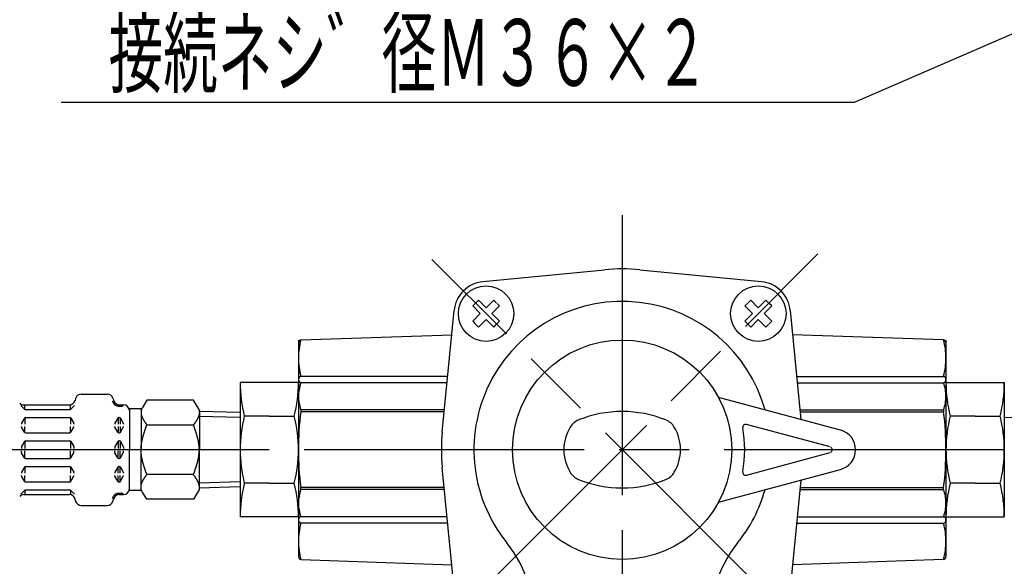
# Model space of a CAD drawing. Extents: x 0 to 1878, y 0 to 1208.
# Drawn here: x 605 to 774, y 521 to 615 of the extents above; entities that cross this region are included whole.
import ezdxf

# ---------------------------------------------------------------- set-up
doc = ezdxf.new("R2010")
doc.units = 0
doc.header["$LTSCALE"] = 4
doc.linetypes.add('AM_ISO08W050', pattern=[18, 12, -1.5, 3, -1.5])
doc.layers.get('0').update_dxf_attribs({"linetype": 'CONTINUOUS'})
doc.layers.get('DEFPOINTS').update_dxf_attribs({"linetype": 'CONTINUOUS'})
for name, color, linetype in [('AM_0', 7, 'CONTINUOUS'), ('AM_5', 3, 'CONTINUOUS'), ('PV0001_3D57143', 7, 'CONTINUOUS')]:
    doc.layers.add(name, color=color, linetype=linetype)
doc.styles.get("Standard").update_dxf_attribs({"font": 'isocp.shx', "bigfont": 'EXTFONT.SHX'})
doc.dimstyles.get("Standard").update_dxf_attribs({"dimtxt": 0.18, "dimasz": 0.18, "dimexe": 0.18, "dimexo": 0.0625, "dimgap": 0.09, "dimtad": 0, "dimtih": 1, "dimtoh": 1, "dimzin": 0, "dimcen": 0.09, "dimazin": 3, "dimtfac": 1, "dimtofl": 0, "dimtmove": 0, "dimatfit": 3})

# ---------------------------------------------------------------- blocks, each defined once
blk = doc.blocks.new('_OPEN')
at = {"color": 0, "linetype": 'BYBLOCK'}
for p, q in [((-1, 0.167), (0, 0)), ((-1, -0.167), (0, 0)), ((0, 0), (-1, 0))]:
    blk.add_line(p, q, dxfattribs=at)
blk = doc.blocks.new('*D79')
at = {"layer": 'AM_5'}
for p, q in [((812.16, 703.68), (590.09, 703.68)), ((598.26, 197.17), (598.26, 694.75)), ((704.66, 188.24), (590.09, 188.24))]:
    blk.add_line(p, q, dxfattribs=at)
at = {"layer": 'DEFPOINTS', "color": 0}
for p in [(598.26, 703.68), (815.73, 703.68), (708.23, 188.24)]:
    blk.add_point(p, dxfattribs=at)
at = {"layer": 'AM_5', "xscale": 8.928571390558261, "yscale": 8.928571390558261, "zscale": 8.928571390558261}
for p, rotation in [((598.26, 703.68), 90), ((598.26, 188.24), 270)]:
    blk.add_blockref('_OPEN', p, dxfattribs=dict(at, rotation=rotation))
at = {"layer": 'AM_5'}
blk.add_text('527', height=11.429, dxfattribs=at).set_placement((587.19, 467.61))
blk = doc.blocks.new('*U174')
at = {"color": 3, "linetype": 'CONTINUOUS'}
blk.add_lwpolyline([(-94.83, -70.71), (-136.22, -88.69), (-272.18, -88.69)], dxfattribs=at)
blk = doc.blocks.new('*U176')
at = {"color": 2, "width": 0.6}
blk.add_text('接続ネシ゛径Ｍ３６×２', height=11.4286, dxfattribs=at).set_placement((-264.03, -85.84))
blk = doc.blocks.new('*U58', base_point=(-86.64, -67.15))
at = {"layer": 'AM_0'}
for name in ['*U174', '*U176']:
    blk.add_blockref(name, (0, 0), dxfattribs=at)

msp = doc.modelspace()

# ---------------------------------------------------------------- linework, layer by layer
at = {"layer": 'PV0001_3D57143', "color": 4, "linetype": 'AM_ISO08W050'}
for p, q in [((708.23, 581.65), (708.23, 175.38)), ((739.29, 510.4), (675.6, 574.08)), ((678.43, 511.66), (741.78, 575.01)), ((642.73, 541.46), (451.38, 541.46)), ((773.73, 541.46), (642.73, 541.46))]:
    msp.add_line(p, q, dxfattribs=at)
at = {"layer": 'PV0001_3D57143', "color": 7, "linetype": 'CONTINUOUS'}
for p, q in [((684.36, 570.27), (705.2, 572.31)), ((711.25, 572.31), (732.1, 570.27)), ((682.6, 566.1), (683.09, 566.6)), ((682.6, 566.1), (683.9, 564.79)), ((683.59, 567.09), (683.16, 566.66)), ((683.59, 567.09), (684.89, 565.78)), ((686.2, 567.09), (684.89, 565.78)), ((687.19, 566.1), (685.88, 564.79)), ((686.2, 567.09), (686.7, 566.6)), ((687.19, 566.1), (686.77, 566.53)), ((729.26, 566.1), (729.76, 566.6)), ((729.26, 566.1), (730.57, 564.79)), ((730.25, 567.09), (729.83, 566.66)), ((730.25, 567.09), (731.56, 565.78)), ((732.87, 567.09), (731.56, 565.78)), ((733.86, 566.1), (732.55, 564.79)), ((732.87, 567.09), (733.37, 566.6)), ((733.86, 566.1), (733.44, 566.53)), ((677.38, 544.48), (679.42, 565.33)), ((682.6, 563.48), (683.9, 564.79)), ((683.59, 562.49), (684.89, 563.8)), ((686.2, 562.49), (684.89, 563.8)), ((687.19, 563.48), (685.88, 564.79)), ((729.26, 563.48), (730.57, 564.79)), ((730.25, 562.49), (731.56, 563.8)), ((732.87, 562.49), (731.56, 563.8)), ((733.86, 563.48), (732.55, 564.79)), ((737.04, 565.33), (738.87, 546.65)), ((682.6, 563.48), (683.02, 563.06)), ((683.59, 562.49), (683.09, 562.99)), ((686.2, 562.49), (686.63, 562.92)), ((687.19, 563.48), (686.7, 562.99)), ((729.26, 563.48), (729.69, 563.06)), ((730.25, 562.49), (729.76, 562.99)), ((732.87, 562.49), (733.3, 562.92)), ((733.86, 563.48), (733.37, 562.99)), ((653.21, 560.27), (679.01, 561.18)), ((763.25, 560.27), (737.44, 561.18)), ((652.73, 560.26), (652.73, 523.14)), ((763.73, 560.26), (763.73, 523.14)), ((678.31, 554.04), (653.13, 554.04)), ((738.14, 554.04), (763.33, 554.04)), ((642.73, 552.96), (642.73, 529.96)), ((652.73, 552.96), (642.73, 552.96)), ((652.73, 552.96), (652.73, 529.96)), ((678.21, 552.94), (653.13, 552.94)), ((738.25, 552.94), (763.33, 552.94)), ((763.73, 552.96), (773.73, 552.96)), ((763.73, 552.96), (763.73, 529.96)), ((773.73, 552.96), (773.73, 529.96)), ((614.53, 550.27), (614.44, 549.9)), ((615.5, 551.01), (619.97, 551.01)), ((620.94, 550.27), (621.04, 549.9)), ((745.63, 544.84), (724.75, 550.44)), ((605.13, 549.05), (605.76, 548.42)), ((605.65, 549.16), (613.47, 549.16)), ((605.82, 548.36), (605.82, 549.16)), ((613.66, 548.39), (613.66, 549.18)), ((613.72, 548.42), (614.36, 549.06)), ((621.82, 549.18), (621.82, 548.92)), ((621.82, 548.92), (622.46, 548.92)), ((621.93, 548.92), (622.04, 548.92)), ((622.01, 549.16), (622.74, 549.16)), ((622.16, 549.16), (622.16, 548.92)), ((626.74, 549.96), (626.02, 548.71)), ((634.74, 549.96), (626.74, 549.96)), ((635.74, 548.23), (634.74, 549.96)), ((605.76, 546.86), (605.26, 546)), ((605.82, 546.92), (605.82, 545.86)), ((605.9, 548.36), (613.58, 548.36)), ((605.93, 546.96), (613.54, 546.96)), ((613.66, 546.92), (613.66, 545.86)), ((613.72, 546.86), (614.21, 546)), ((621.76, 546.86), (621.26, 546)), ((621.82, 546.96), (621.82, 545.86)), ((621.93, 546.96), (622.04, 546.96)), ((622.16, 546.96), (622.16, 545.86)), ((622.22, 546.86), (622.71, 546)), ((625.74, 548.46), (623.69, 548.46)), ((623.74, 548.46), (623.74, 541.46)), ((623.74, 548.16), (623.74, 541.46)), ((625.74, 548.48), (625.74, 541.46)), ((642.73, 547.82), (635.72, 548.04)), ((635.74, 548.23), (635.74, 541.46)), ((647.73, 547.21), (643.45, 547.21)), ((647.73, 547.21), (652.01, 547.21)), ((677.75, 548.28), (653.13, 548.28)), ((653.13, 548.28), (653.13, 547.96)), ((677.72, 547.96), (653.13, 547.96)), ((738.71, 548.28), (763.33, 548.28)), ((738.74, 547.96), (763.33, 547.96)), ((763.33, 548.28), (763.33, 547.96)), ((768.73, 547.21), (764.45, 547.21)), ((768.73, 547.21), (773.01, 547.21)), ((605.24, 545.9), (605.24, 545.86)), ((605.24, 545.41), (605.24, 545.46)), ((605.76, 544.46), (605.26, 545.31)), ((605.82, 544.39), (605.82, 545.46)), ((613.66, 544.39), (613.66, 545.46)), ((613.72, 544.46), (614.21, 545.31)), ((614.24, 545.9), (614.24, 545.86)), ((614.24, 545.41), (614.24, 545.46)), ((621.24, 545.9), (621.24, 545.86)), ((621.24, 545.41), (621.24, 545.46)), ((621.76, 544.46), (621.26, 545.31)), ((621.82, 545.46), (621.82, 544.39)), ((622.16, 545.46), (622.16, 544.36)), ((622.22, 544.46), (622.71, 545.31)), ((622.74, 545.9), (622.74, 545.86)), ((622.74, 545.41), (622.74, 545.46)), ((626.74, 545.71), (634.74, 545.71)), ((743.86, 541.94), (729.51, 545.78)), ((605.93, 544.36), (613.54, 544.36)), ((621.93, 544.36), (622.04, 544.36)), ((605.24, 541.9), (605.24, 541.66)), ((605.76, 542.86), (605.26, 542)), ((605.82, 542.96), (605.82, 541.66)), ((605.93, 542.96), (613.54, 542.96)), ((613.66, 542.96), (613.66, 541.66)), ((613.72, 542.86), (614.21, 542)), ((614.24, 541.9), (614.24, 541.66)), ((621.24, 541.9), (621.24, 541.66)), ((621.76, 542.86), (621.26, 542)), ((621.82, 542.96), (621.82, 541.66)), ((621.93, 542.96), (622.04, 542.96)), ((622.16, 542.96), (622.16, 541.66)), ((622.22, 542.86), (622.71, 542)), ((622.74, 541.9), (622.74, 541.66)), ((605.24, 541.01), (605.24, 541.26)), ((605.76, 540.06), (605.26, 540.91)), ((605.82, 539.96), (605.82, 541.26)), ((613.66, 539.96), (613.66, 541.26)), ((613.72, 540.06), (614.21, 540.91)), ((614.24, 541.01), (614.24, 541.26)), ((621.24, 541.01), (621.24, 541.26)), ((621.76, 540.06), (621.26, 540.91)), ((621.82, 539.96), (621.82, 541.26)), ((622.16, 539.96), (622.16, 541.26)), ((622.22, 540.06), (622.71, 540.91)), ((622.74, 541.01), (622.74, 541.26)), ((623.74, 534.76), (623.74, 541.46)), ((623.74, 534.46), (623.74, 541.46)), ((625.74, 534.43), (625.74, 541.46)), ((635.74, 534.69), (635.74, 541.46)), ((729.51, 537.13), (743.86, 540.97)), ((605.76, 538.46), (605.26, 537.6)), ((605.82, 538.52), (605.82, 537.46)), ((605.93, 539.96), (613.54, 539.96)), ((605.93, 538.56), (613.54, 538.56)), ((613.66, 538.52), (613.66, 537.46)), ((613.72, 538.46), (614.21, 537.6)), ((621.76, 538.46), (621.26, 537.6)), ((621.82, 537.46), (621.82, 538.52)), ((621.93, 539.96), (622.04, 539.96)), ((621.93, 538.56), (622.04, 538.56)), ((622.16, 537.46), (622.16, 538.56)), ((622.22, 538.46), (622.71, 537.6)), ((680.02, 511.49), (677.38, 538.43)), ((605.24, 537.5), (605.24, 537.46)), ((605.24, 537.01), (605.24, 537.06)), ((605.76, 536.06), (605.26, 536.91)), ((605.82, 535.99), (605.82, 537.06)), ((613.66, 535.99), (613.66, 537.06)), ((613.72, 536.06), (614.21, 536.91)), ((614.24, 537.5), (614.24, 537.46)), ((614.24, 537.01), (614.24, 537.06)), ((621.24, 537.5), (621.24, 537.46)), ((621.24, 537.01), (621.24, 537.06)), ((621.76, 536.06), (621.26, 536.91)), ((621.82, 535.96), (621.82, 537.06)), ((622.16, 535.96), (622.16, 537.06)), ((622.22, 536.06), (622.71, 536.91)), ((622.74, 537.5), (622.74, 537.46)), ((622.74, 537.01), (622.74, 537.06)), ((634.74, 537.21), (626.74, 537.21)), ((724.75, 532.48), (745.63, 538.08)), ((605.93, 535.96), (613.54, 535.96)), ((621.93, 535.96), (622.04, 535.96)), ((642.73, 535.1), (635.72, 534.88)), ((647.73, 535.71), (643.45, 535.71)), ((647.73, 535.71), (652.01, 535.71)), ((738.87, 536.26), (736.44, 511.49)), ((768.73, 535.71), (764.45, 535.71)), ((768.73, 535.71), (773.01, 535.71)), ((605.13, 533.87), (605.76, 534.5)), ((605.65, 533.76), (613.47, 533.76)), ((605.82, 534.56), (605.82, 533.76)), ((605.9, 534.56), (613.58, 534.56)), ((613.66, 534.52), (613.66, 533.74)), ((613.72, 534.5), (614.36, 533.85)), ((621.82, 534), (622.46, 534)), ((621.82, 533.74), (621.82, 534)), ((621.93, 534), (622.04, 534)), ((622.01, 533.76), (622.74, 533.76)), ((622.16, 533.76), (622.16, 534)), ((625.74, 534.46), (623.69, 534.46)), ((626.74, 532.96), (626.02, 534.21)), ((635.74, 534.69), (634.74, 532.96)), ((677.72, 534.96), (653.13, 534.96)), ((653.13, 534.63), (653.13, 534.96)), ((677.75, 534.63), (653.13, 534.63)), ((738.71, 534.63), (763.33, 534.63)), ((738.74, 534.96), (763.33, 534.96)), ((763.33, 534.63), (763.33, 534.96)), ((614.53, 532.65), (614.44, 533.02)), ((615.5, 531.91), (619.97, 531.91)), ((620.94, 532.65), (621.04, 533.02)), ((634.74, 532.96), (626.74, 532.96)), ((652.73, 529.96), (642.73, 529.96)), ((678.21, 529.97), (653.13, 529.97)), ((678.31, 528.87), (653.13, 528.87)), ((738.14, 528.87), (763.33, 528.87)), ((738.25, 529.97), (763.33, 529.97)), ((763.73, 529.96), (773.73, 529.96)), ((653.21, 522.64), (679.01, 521.74)), ((763.25, 522.64), (737.44, 521.74))]:
    msp.add_line(p, q, dxfattribs=at)
at = {"layer": 'PV0001_3D57143', "color": 3, "linetype": 'CONTINUOUS'}
for p, q in [((642.73, 546.96), (635.7, 547.18)), ((773.73, 546.96), (780.76, 547.18)), ((642.73, 535.95), (635.7, 535.73))]:
    msp.add_line(p, q, dxfattribs=at)
at = {"layer": 'PV0001_3D57143', "color": 7}
for points in [[(625.89, 548.54, 0), (625.88, 548.52, 0), (625.87, 548.51, 0), (625.87, 548.49, 0), (625.86, 548.47, 0), (625.85, 548.45, 0), (625.85, 548.43, 0), (625.84, 548.42, 0), (625.84, 548.4, 0), (625.83, 548.38, 0), (625.82, 548.36, 0), (625.82, 548.35, 0), (625.81, 548.33, 0), (625.81, 548.31, 0), (625.8, 548.29, 0), (625.8, 548.27, 0), (625.79, 548.26, 0), (625.79, 548.24, 0), (625.78, 548.22, 0), (625.78, 548.2, 0), (625.78, 548.18, 0), (625.77, 548.17, 0), (625.77, 548.15, 0), (625.77, 548.13, 0), (625.76, 548.11, 0), (625.76, 548.1, 0), (625.76, 548.08, 0), (625.75, 548.06, 0), (625.75, 548.04, 0), (625.75, 548.02, 0), (625.75, 548.01, 0), (625.75, 547.99, 0), (625.74, 547.97, 0), (625.74, 547.95, 0), (625.74, 547.94, 0), (625.74, 547.92, 0), (625.74, 547.9, 0), (625.74, 547.88, 0), (625.74, 547.86, 0), (625.74, 547.85, 0), (625.74, 547.83, 0), (625.74, 547.81, 0), (625.74, 547.79, 0), (625.74, 547.77, 0), (625.74, 547.76, 0), (625.74, 547.74, 0), (625.74, 547.72, 0), (625.74, 547.7, 0), (625.75, 547.69, 0), (625.75, 547.67, 0), (625.75, 547.65, 0), (625.75, 547.63, 0), (625.75, 547.62, 0), (625.76, 547.6, 0), (625.76, 547.58, 0), (625.76, 547.56, 0), (625.76, 547.54, 0), (625.77, 547.53, 0), (625.77, 547.51, 0), (625.77, 547.49, 0), (625.78, 547.47, 0), (625.78, 547.45, 0), (625.79, 547.44, 0), (625.79, 547.42, 0), (625.79, 547.4, 0), (625.8, 547.38, 0), (625.8, 547.37, 0), (625.81, 547.35, 0), (625.82, 547.33, 0), (625.82, 547.31, 0), (625.83, 547.29, 0), (625.83, 547.28, 0), (625.84, 547.26, 0), (625.84, 547.24, 0), (625.85, 547.22, 0), (625.86, 547.21, 0), (625.86, 547.19, 0), (625.87, 547.17, 0), (625.88, 547.15, 0), (625.88, 547.13, 0), (625.89, 547.12, 0), (625.9, 547.1, 0), (625.9, 547.08, 0), (625.91, 547.06, 0), (625.92, 547.04, 0), (625.93, 547.03, 0), (625.93, 547.01, 0), (625.94, 546.99, 0), (625.95, 546.97, 0), (625.96, 546.96, 0), (625.97, 546.94, 0), (625.98, 546.92, 0), (625.98, 546.9, 0), (625.99, 546.88, 0), (626, 546.87, 0), (626.01, 546.85, 0), (626.02, 546.83, 0), (626.03, 546.81, 0), (626.04, 546.79, 0), (626.05, 546.78, 0), (626.06, 546.76, 0), (626.07, 546.74, 0), (626.08, 546.72, 0), (626.09, 546.71, 0), (626.1, 546.69, 0), (626.11, 546.67, 0), (626.12, 546.65, 0), (626.12, 546.63, 0), (626.13, 546.62, 0), (626.15, 546.6, 0), (626.16, 546.58, 0), (626.17, 546.56, 0), (626.18, 546.54, 0), (626.19, 546.53, 0), (626.2, 546.51, 0), (626.21, 546.49, 0), (626.22, 546.47, 0), (626.23, 546.46, 0), (626.24, 546.44, 0), (626.25, 546.42, 0), (626.26, 546.4, 0), (626.28, 546.38, 0), (626.29, 546.37, 0), (626.3, 546.35, 0), (626.31, 546.33, 0), (626.32, 546.31, 0), (626.33, 546.3, 0), (626.35, 546.28, 0), (626.36, 546.26, 0), (626.37, 546.24, 0), (626.38, 546.22, 0), (626.39, 546.21, 0), (626.4, 546.19, 0), (626.42, 546.17, 0), (626.43, 546.15, 0), (626.44, 546.13, 0), (626.45, 546.12, 0), (626.46, 546.1, 0), (626.48, 546.08, 0), (626.49, 546.06, 0), (626.5, 546.05, 0), (626.51, 546.03, 0), (626.52, 546.01, 0), (626.54, 545.99, 0), (626.55, 545.98, 0), (626.56, 545.96, 0), (626.58, 545.94, 0), (626.59, 545.92, 0), (626.6, 545.9, 0), (626.61, 545.89, 0), (626.62, 545.87, 0), (626.64, 545.85, 0), (626.65, 545.83, 0), (626.66, 545.81, 0), (626.67, 545.8, 0), (626.69, 545.78, 0), (626.7, 545.76, 0), (626.71, 545.74, 0), (626.73, 545.73, 0), (626.74, 545.71, 0)], [(635.66, 548.33, 0), (635.67, 548.32, 0), (635.67, 548.3, 0), (635.67, 548.28, 0), (635.68, 548.27, 0), (635.68, 548.25, 0), (635.69, 548.24, 0), (635.69, 548.22, 0), (635.7, 548.2, 0), (635.7, 548.18, 0), (635.7, 548.17, 0), (635.71, 548.15, 0), (635.71, 548.14, 0), (635.71, 548.12, 0), (635.72, 548.1, 0), (635.72, 548.09, 0), (635.72, 548.07, 0), (635.72, 548.05, 0), (635.72, 548.04, 0), (635.73, 548.02, 0), (635.73, 548, 0), (635.73, 547.99, 0), (635.73, 547.97, 0), (635.73, 547.95, 0), (635.73, 547.94, 0), (635.74, 547.92, 0), (635.74, 547.9, 0), (635.74, 547.89, 0), (635.74, 547.87, 0), (635.74, 547.86, 0), (635.74, 547.84, 0), (635.74, 547.82, 0), (635.74, 547.8, 0), (635.74, 547.79, 0), (635.74, 547.77, 0), (635.74, 547.76, 0), (635.74, 547.74, 0), (635.73, 547.72, 0), (635.73, 547.71, 0), (635.73, 547.69, 0), (635.73, 547.67, 0), (635.73, 547.66, 0), (635.73, 547.64, 0), (635.72, 547.62, 0), (635.72, 547.61, 0), (635.72, 547.59, 0), (635.72, 547.57, 0), (635.71, 547.56, 0), (635.71, 547.54, 0), (635.71, 547.52, 0), (635.71, 547.51, 0), (635.7, 547.49, 0), (635.7, 547.48, 0), (635.69, 547.46, 0), (635.69, 547.44, 0), (635.69, 547.42, 0), (635.68, 547.41, 0), (635.68, 547.39, 0), (635.67, 547.38, 0), (635.67, 547.36, 0), (635.66, 547.34, 0), (635.66, 547.33, 0), (635.65, 547.31, 0), (635.65, 547.29, 0), (635.64, 547.28, 0), (635.64, 547.26, 0), (635.63, 547.24, 0), (635.63, 547.23, 0), (635.62, 547.21, 0), (635.62, 547.19, 0), (635.61, 547.18, 0), (635.6, 547.16, 0), (635.6, 547.14, 0), (635.59, 547.13, 0), (635.59, 547.11, 0), (635.58, 547.1, 0), (635.57, 547.08, 0), (635.56, 547.06, 0), (635.56, 547.04, 0), (635.55, 547.03, 0), (635.54, 547.01, 0), (635.54, 547, 0), (635.53, 546.98, 0), (635.52, 546.96, 0), (635.51, 546.95, 0), (635.5, 546.93, 0), (635.5, 546.91, 0), (635.49, 546.9, 0), (635.48, 546.88, 0), (635.47, 546.86, 0), (635.47, 546.85, 0), (635.46, 546.83, 0), (635.45, 546.81, 0), (635.44, 546.8, 0), (635.43, 546.78, 0), (635.42, 546.76, 0), (635.41, 546.75, 0), (635.4, 546.73, 0), (635.4, 546.72, 0), (635.39, 546.7, 0), (635.38, 546.68, 0), (635.37, 546.67, 0), (635.36, 546.65, 0), (635.35, 546.63, 0), (635.34, 546.62, 0), (635.33, 546.6, 0), (635.32, 546.58, 0), (635.31, 546.57, 0), (635.3, 546.55, 0), (635.29, 546.53, 0), (635.28, 546.52, 0), (635.27, 546.5, 0), (635.26, 546.48, 0), (635.25, 546.47, 0), (635.24, 546.45, 0), (635.23, 546.43, 0), (635.22, 546.42, 0), (635.21, 546.4, 0), (635.2, 546.38, 0), (635.19, 546.37, 0), (635.18, 546.35, 0), (635.17, 546.34, 0), (635.16, 546.32, 0), (635.15, 546.3, 0), (635.14, 546.29, 0), (635.12, 546.27, 0), (635.11, 546.25, 0), (635.1, 546.24, 0), (635.09, 546.22, 0), (635.08, 546.2, 0), (635.07, 546.19, 0), (635.06, 546.17, 0), (635.05, 546.15, 0), (635.04, 546.14, 0), (635.03, 546.12, 0), (635.01, 546.1, 0), (635, 546.09, 0), (634.99, 546.07, 0), (634.98, 546.05, 0), (634.97, 546.04, 0), (634.96, 546.02, 0), (634.95, 546, 0), (634.93, 545.99, 0), (634.92, 545.97, 0), (634.91, 545.96, 0), (634.9, 545.94, 0), (634.89, 545.92, 0), (634.88, 545.91, 0), (634.87, 545.89, 0), (634.85, 545.87, 0), (634.84, 545.86, 0), (634.83, 545.84, 0), (634.82, 545.82, 0), (634.81, 545.81, 0), (634.8, 545.79, 0), (634.78, 545.77, 0), (634.77, 545.76, 0), (634.76, 545.74, 0), (634.75, 545.72, 0), (634.74, 545.71, 0)], [(626.74, 537.21, 0), (626.72, 537.26, 0), (626.7, 537.31, 0), (626.68, 537.37, 0), (626.66, 537.42, 0), (626.64, 537.48, 0), (626.62, 537.53, 0), (626.61, 537.58, 0), (626.59, 537.63, 0), (626.57, 537.69, 0), (626.55, 537.74, 0), (626.53, 537.8, 0), (626.51, 537.85, 0), (626.5, 537.9, 0), (626.48, 537.96, 0), (626.46, 538.01, 0), (626.44, 538.06, 0), (626.42, 538.12, 0), (626.4, 538.17, 0), (626.39, 538.22, 0), (626.37, 538.28, 0), (626.35, 538.33, 0), (626.33, 538.38, 0), (626.32, 538.44, 0), (626.3, 538.49, 0), (626.28, 538.54, 0), (626.26, 538.6, 0), (626.25, 538.65, 0), (626.23, 538.7, 0), (626.22, 538.76, 0), (626.2, 538.81, 0), (626.18, 538.87, 0), (626.17, 538.92, 0), (626.15, 538.97, 0), (626.13, 539.02, 0), (626.12, 539.08, 0), (626.11, 539.13, 0), (626.09, 539.18, 0), (626.08, 539.24, 0), (626.06, 539.29, 0), (626.05, 539.35, 0), (626.03, 539.4, 0), (626.02, 539.45, 0), (626.01, 539.51, 0), (625.99, 539.56, 0), (625.98, 539.61, 0), (625.97, 539.67, 0), (625.95, 539.72, 0), (625.94, 539.77, 0), (625.93, 539.83, 0), (625.92, 539.88, 0), (625.91, 539.93, 0), (625.9, 539.99, 0), (625.89, 540.04, 0), (625.88, 540.09, 0), (625.87, 540.15, 0), (625.86, 540.2, 0), (625.85, 540.25, 0), (625.84, 540.31, 0), (625.83, 540.36, 0), (625.82, 540.41, 0), (625.81, 540.47, 0), (625.8, 540.52, 0), (625.8, 540.58, 0), (625.79, 540.63, 0), (625.78, 540.68, 0), (625.78, 540.74, 0), (625.77, 540.79, 0), (625.77, 540.84, 0), (625.76, 540.9, 0), (625.76, 540.95, 0), (625.75, 541, 0), (625.75, 541.06, 0), (625.75, 541.11, 0), (625.75, 541.16, 0), (625.74, 541.22, 0), (625.74, 541.27, 0), (625.74, 541.32, 0), (625.74, 541.38, 0), (625.74, 541.43, 0), (625.74, 541.48, 0), (625.74, 541.54, 0), (625.74, 541.59, 0), (625.74, 541.64, 0), (625.74, 541.7, 0), (625.75, 541.75, 0), (625.75, 541.8, 0), (625.75, 541.86, 0), (625.75, 541.91, 0), (625.76, 541.97, 0), (625.76, 542.02, 0), (625.77, 542.07, 0), (625.77, 542.13, 0), (625.78, 542.18, 0), (625.78, 542.23, 0), (625.79, 542.29, 0), (625.8, 542.34, 0), (625.8, 542.39, 0), (625.81, 542.45, 0), (625.82, 542.5, 0), (625.83, 542.55, 0), (625.84, 542.61, 0), (625.85, 542.66, 0), (625.86, 542.71, 0), (625.87, 542.77, 0), (625.88, 542.82, 0), (625.89, 542.87, 0), (625.9, 542.93, 0), (625.91, 542.98, 0), (625.92, 543.03, 0), (625.93, 543.09, 0), (625.94, 543.14, 0), (625.95, 543.2, 0), (625.97, 543.25, 0), (625.98, 543.3, 0), (625.99, 543.36, 0), (626.01, 543.41, 0), (626.02, 543.46, 0), (626.03, 543.52, 0), (626.05, 543.57, 0), (626.06, 543.62, 0), (626.08, 543.68, 0), (626.09, 543.73, 0), (626.11, 543.78, 0), (626.12, 543.84, 0), (626.13, 543.89, 0), (626.15, 543.94, 0), (626.17, 544, 0), (626.18, 544.05, 0), (626.2, 544.1, 0), (626.22, 544.16, 0), (626.23, 544.21, 0), (626.25, 544.26, 0), (626.26, 544.32, 0), (626.28, 544.37, 0), (626.3, 544.42, 0), (626.32, 544.48, 0), (626.33, 544.53, 0), (626.35, 544.59, 0), (626.37, 544.64, 0), (626.39, 544.69, 0), (626.4, 544.75, 0), (626.42, 544.8, 0), (626.44, 544.85, 0), (626.46, 544.91, 0), (626.48, 544.96, 0), (626.5, 545.01, 0), (626.51, 545.07, 0), (626.53, 545.12, 0), (626.55, 545.17, 0), (626.57, 545.23, 0), (626.59, 545.28, 0), (626.61, 545.33, 0), (626.62, 545.39, 0), (626.64, 545.44, 0), (626.66, 545.49, 0), (626.68, 545.55, 0), (626.7, 545.6, 0), (626.72, 545.65, 0), (626.74, 545.71, 0)], [(634.74, 537.21, 0), (634.76, 537.26, 0), (634.77, 537.31, 0), (634.79, 537.37, 0), (634.81, 537.42, 0), (634.83, 537.48, 0), (634.85, 537.53, 0), (634.87, 537.58, 0), (634.89, 537.63, 0), (634.91, 537.69, 0), (634.92, 537.74, 0), (634.94, 537.8, 0), (634.96, 537.85, 0), (634.98, 537.9, 0), (635, 537.96, 0), (635.02, 538.01, 0), (635.04, 538.06, 0), (635.05, 538.12, 0), (635.07, 538.17, 0), (635.09, 538.22, 0), (635.11, 538.28, 0), (635.12, 538.33, 0), (635.14, 538.38, 0), (635.16, 538.44, 0), (635.18, 538.49, 0), (635.19, 538.54, 0), (635.21, 538.6, 0), (635.23, 538.65, 0), (635.24, 538.7, 0), (635.26, 538.76, 0), (635.28, 538.81, 0), (635.29, 538.87, 0), (635.31, 538.92, 0), (635.33, 538.97, 0), (635.34, 539.02, 0), (635.36, 539.08, 0), (635.37, 539.13, 0), (635.39, 539.18, 0), (635.4, 539.24, 0), (635.41, 539.29, 0), (635.43, 539.35, 0), (635.44, 539.4, 0), (635.46, 539.45, 0), (635.47, 539.51, 0), (635.48, 539.56, 0), (635.5, 539.61, 0), (635.51, 539.67, 0), (635.52, 539.72, 0), (635.53, 539.77, 0), (635.54, 539.83, 0), (635.56, 539.88, 0), (635.57, 539.93, 0), (635.58, 539.99, 0), (635.59, 540.04, 0), (635.6, 540.09, 0), (635.61, 540.15, 0), (635.62, 540.2, 0), (635.63, 540.25, 0), (635.64, 540.31, 0), (635.65, 540.36, 0), (635.65, 540.41, 0), (635.66, 540.47, 0), (635.67, 540.52, 0), (635.68, 540.58, 0), (635.68, 540.63, 0), (635.69, 540.68, 0), (635.7, 540.74, 0), (635.7, 540.79, 0), (635.71, 540.84, 0), (635.71, 540.9, 0), (635.72, 540.95, 0), (635.72, 541, 0), (635.73, 541.06, 0), (635.73, 541.11, 0), (635.73, 541.16, 0), (635.73, 541.22, 0), (635.74, 541.27, 0), (635.74, 541.32, 0), (635.74, 541.38, 0), (635.74, 541.43, 0), (635.74, 541.48, 0), (635.74, 541.54, 0), (635.74, 541.59, 0), (635.74, 541.64, 0), (635.73, 541.7, 0), (635.73, 541.75, 0), (635.73, 541.8, 0), (635.73, 541.86, 0), (635.72, 541.91, 0), (635.72, 541.97, 0), (635.71, 542.02, 0), (635.71, 542.07, 0), (635.7, 542.13, 0), (635.7, 542.18, 0), (635.69, 542.23, 0), (635.68, 542.29, 0), (635.68, 542.34, 0), (635.67, 542.39, 0), (635.66, 542.45, 0), (635.65, 542.5, 0), (635.65, 542.55, 0), (635.64, 542.61, 0), (635.63, 542.66, 0), (635.62, 542.71, 0), (635.61, 542.77, 0), (635.6, 542.82, 0), (635.59, 542.87, 0), (635.58, 542.93, 0), (635.57, 542.98, 0), (635.56, 543.03, 0), (635.54, 543.09, 0), (635.53, 543.14, 0), (635.52, 543.2, 0), (635.51, 543.25, 0), (635.5, 543.3, 0), (635.48, 543.36, 0), (635.47, 543.41, 0), (635.46, 543.46, 0), (635.44, 543.52, 0), (635.43, 543.57, 0), (635.41, 543.62, 0), (635.4, 543.68, 0), (635.39, 543.73, 0), (635.37, 543.78, 0), (635.36, 543.84, 0), (635.34, 543.89, 0), (635.33, 543.94, 0), (635.31, 544, 0), (635.29, 544.05, 0), (635.28, 544.1, 0), (635.26, 544.16, 0), (635.24, 544.21, 0), (635.23, 544.26, 0), (635.21, 544.32, 0), (635.19, 544.37, 0), (635.18, 544.42, 0), (635.16, 544.48, 0), (635.14, 544.53, 0), (635.12, 544.59, 0), (635.11, 544.64, 0), (635.09, 544.69, 0), (635.07, 544.75, 0), (635.05, 544.8, 0), (635.04, 544.85, 0), (635.02, 544.91, 0), (635, 544.96, 0), (634.98, 545.01, 0), (634.96, 545.07, 0), (634.94, 545.12, 0), (634.92, 545.17, 0), (634.91, 545.23, 0), (634.89, 545.28, 0), (634.87, 545.33, 0), (634.85, 545.39, 0), (634.83, 545.44, 0), (634.81, 545.49, 0), (634.79, 545.55, 0), (634.77, 545.6, 0), (634.76, 545.65, 0), (634.74, 545.71, 0)], [(625.89, 534.37, 0), (625.88, 534.39, 0), (625.87, 534.41, 0), (625.87, 534.43, 0), (625.86, 534.45, 0), (625.85, 534.46, 0), (625.85, 534.48, 0), (625.84, 534.5, 0), (625.84, 534.52, 0), (625.83, 534.53, 0), (625.82, 534.55, 0), (625.82, 534.57, 0), (625.81, 534.59, 0), (625.81, 534.61, 0), (625.8, 534.62, 0), (625.8, 534.64, 0), (625.79, 534.66, 0), (625.79, 534.68, 0), (625.78, 534.69, 0), (625.78, 534.71, 0), (625.78, 534.73, 0), (625.77, 534.75, 0), (625.77, 534.76, 0), (625.77, 534.78, 0), (625.76, 534.8, 0), (625.76, 534.82, 0), (625.76, 534.84, 0), (625.75, 534.86, 0), (625.75, 534.87, 0), (625.75, 534.89, 0), (625.75, 534.91, 0), (625.75, 534.93, 0), (625.74, 534.94, 0), (625.74, 534.96, 0), (625.74, 534.98, 0), (625.74, 535, 0), (625.74, 535.01, 0), (625.74, 535.03, 0), (625.74, 535.05, 0), (625.74, 535.07, 0), (625.74, 535.09, 0), (625.74, 535.1, 0), (625.74, 535.12, 0), (625.74, 535.14, 0), (625.74, 535.16, 0), (625.74, 535.17, 0), (625.74, 535.19, 0), (625.74, 535.21, 0), (625.75, 535.23, 0), (625.75, 535.25, 0), (625.75, 535.26, 0), (625.75, 535.28, 0), (625.75, 535.3, 0), (625.76, 535.32, 0), (625.76, 535.34, 0), (625.76, 535.35, 0), (625.76, 535.37, 0), (625.77, 535.39, 0), (625.77, 535.41, 0), (625.77, 535.42, 0), (625.78, 535.44, 0), (625.78, 535.46, 0), (625.79, 535.48, 0), (625.79, 535.5, 0), (625.79, 535.51, 0), (625.8, 535.53, 0), (625.8, 535.55, 0), (625.81, 535.57, 0), (625.82, 535.59, 0), (625.82, 535.6, 0), (625.83, 535.62, 0), (625.83, 535.64, 0), (625.84, 535.66, 0), (625.84, 535.67, 0), (625.85, 535.69, 0), (625.86, 535.71, 0), (625.86, 535.73, 0), (625.87, 535.75, 0), (625.88, 535.76, 0), (625.88, 535.78, 0), (625.89, 535.8, 0), (625.9, 535.82, 0), (625.9, 535.84, 0), (625.91, 535.85, 0), (625.92, 535.87, 0), (625.93, 535.89, 0), (625.93, 535.91, 0), (625.94, 535.92, 0), (625.95, 535.94, 0), (625.96, 535.96, 0), (625.97, 535.98, 0), (625.98, 536, 0), (625.98, 536.01, 0), (625.99, 536.03, 0), (626, 536.05, 0), (626.01, 536.07, 0), (626.02, 536.08, 0), (626.03, 536.1, 0), (626.04, 536.12, 0), (626.05, 536.14, 0), (626.06, 536.16, 0), (626.07, 536.17, 0), (626.08, 536.19, 0), (626.09, 536.21, 0), (626.1, 536.23, 0), (626.11, 536.25, 0), (626.12, 536.26, 0), (626.12, 536.28, 0), (626.13, 536.3, 0), (626.15, 536.32, 0), (626.16, 536.33, 0), (626.17, 536.35, 0), (626.18, 536.37, 0), (626.19, 536.39, 0), (626.2, 536.4, 0), (626.21, 536.42, 0), (626.22, 536.44, 0), (626.23, 536.46, 0), (626.24, 536.48, 0), (626.25, 536.49, 0), (626.26, 536.51, 0), (626.28, 536.53, 0), (626.29, 536.55, 0), (626.3, 536.57, 0), (626.31, 536.58, 0), (626.32, 536.6, 0), (626.33, 536.62, 0), (626.35, 536.64, 0), (626.36, 536.65, 0), (626.37, 536.67, 0), (626.38, 536.69, 0), (626.39, 536.71, 0), (626.4, 536.73, 0), (626.42, 536.74, 0), (626.43, 536.76, 0), (626.44, 536.78, 0), (626.45, 536.8, 0), (626.46, 536.82, 0), (626.48, 536.83, 0), (626.49, 536.85, 0), (626.5, 536.87, 0), (626.51, 536.89, 0), (626.52, 536.9, 0), (626.54, 536.92, 0), (626.55, 536.94, 0), (626.56, 536.96, 0), (626.58, 536.98, 0), (626.59, 536.99, 0), (626.6, 537.01, 0), (626.61, 537.03, 0), (626.62, 537.05, 0), (626.64, 537.07, 0), (626.65, 537.08, 0), (626.66, 537.1, 0), (626.67, 537.12, 0), (626.69, 537.14, 0), (626.7, 537.15, 0), (626.71, 537.17, 0), (626.73, 537.19, 0), (626.74, 537.21, 0)], [(635.73, 535.25, 0), (635.73, 535.27, 0), (635.73, 535.28, 0), (635.72, 535.3, 0), (635.72, 535.32, 0), (635.72, 535.33, 0), (635.72, 535.35, 0), (635.71, 535.36, 0), (635.71, 535.38, 0), (635.71, 535.39, 0), (635.7, 535.41, 0), (635.7, 535.42, 0), (635.7, 535.44, 0), (635.7, 535.46, 0), (635.69, 535.47, 0), (635.69, 535.49, 0), (635.68, 535.5, 0), (635.68, 535.52, 0), (635.68, 535.53, 0), (635.67, 535.55, 0), (635.67, 535.56, 0), (635.66, 535.58, 0), (635.66, 535.59, 0), (635.65, 535.61, 0), (635.65, 535.62, 0), (635.64, 535.64, 0), (635.64, 535.65, 0), (635.63, 535.67, 0), (635.63, 535.68, 0), (635.62, 535.7, 0), (635.62, 535.72, 0), (635.61, 535.73, 0), (635.61, 535.75, 0), (635.6, 535.76, 0), (635.6, 535.78, 0), (635.59, 535.79, 0), (635.58, 535.81, 0), (635.58, 535.82, 0), (635.57, 535.84, 0), (635.56, 535.85, 0), (635.56, 535.87, 0), (635.55, 535.88, 0), (635.54, 535.9, 0), (635.54, 535.92, 0), (635.53, 535.93, 0), (635.52, 535.95, 0), (635.52, 535.96, 0), (635.51, 535.98, 0), (635.5, 535.99, 0), (635.5, 536.01, 0), (635.49, 536.02, 0), (635.48, 536.04, 0), (635.47, 536.05, 0), (635.46, 536.07, 0), (635.46, 536.09, 0), (635.45, 536.1, 0), (635.44, 536.12, 0), (635.43, 536.13, 0), (635.42, 536.15, 0), (635.42, 536.16, 0), (635.41, 536.18, 0), (635.4, 536.19, 0), (635.39, 536.21, 0), (635.38, 536.22, 0), (635.37, 536.24, 0), (635.37, 536.25, 0), (635.36, 536.27, 0), (635.35, 536.28, 0), (635.34, 536.3, 0), (635.33, 536.32, 0), (635.32, 536.33, 0), (635.31, 536.35, 0), (635.3, 536.36, 0), (635.29, 536.38, 0), (635.28, 536.39, 0), (635.28, 536.41, 0), (635.27, 536.42, 0), (635.26, 536.44, 0), (635.25, 536.45, 0), (635.24, 536.47, 0), (635.23, 536.49, 0), (635.22, 536.5, 0), (635.21, 536.52, 0), (635.2, 536.53, 0), (635.19, 536.55, 0), (635.18, 536.56, 0), (635.17, 536.58, 0), (635.16, 536.59, 0), (635.15, 536.61, 0), (635.14, 536.62, 0), (635.13, 536.64, 0), (635.12, 536.65, 0), (635.11, 536.67, 0), (635.1, 536.68, 0), (635.09, 536.7, 0), (635.08, 536.72, 0), (635.07, 536.73, 0), (635.06, 536.75, 0), (635.05, 536.76, 0), (635.04, 536.78, 0), (635.03, 536.79, 0), (635.02, 536.81, 0), (635.01, 536.82, 0), (635, 536.84, 0), (634.99, 536.85, 0), (634.98, 536.87, 0), (634.96, 536.88, 0), (634.95, 536.9, 0), (634.94, 536.91, 0), (634.93, 536.93, 0), (634.92, 536.95, 0), (634.91, 536.96, 0), (634.9, 536.98, 0), (634.89, 536.99, 0), (634.88, 537.01, 0), (634.87, 537.02, 0), (634.86, 537.04, 0), (634.85, 537.05, 0), (634.84, 537.07, 0), (634.82, 537.08, 0), (634.81, 537.1, 0), (634.8, 537.12, 0), (634.79, 537.13, 0), (634.78, 537.15, 0), (634.77, 537.16, 0), (634.76, 537.18, 0), (634.75, 537.19, 0), (634.74, 537.21, 0)]]:
    msp.add_polyline3d(points, dxfattribs=at)
at = {"layer": 'PV0001_3D57143', "color": 7, "linetype": 'CONTINUOUS'}
for centre, radius in [((684.89, 564.79), 4.75), ((731.56, 564.79), 4.75), ((708.23, 541.46), 18.8)]:
    msp.add_circle(centre, radius, dxfattribs=at)
for centre, radius, start, end in [((708.23, 541.46), 31, 84.4006, 95.5994), ((684.89, 564.79), 5.5, 95.5994, 135), ((731.56, 564.79), 5.5, 45, 84.4006), ((684.89, 564.79), 5.5, 135, 174.4006), ((731.56, 564.79), 5.5, 5.5994, 45), ((708.23, 541.46), 25.42, 15.6238, 218.959), ((665.01, 557.16), 12.28, 165.3169, 180), ((653.23, 559.77), 0.5, 92, 180), ((763.23, 559.77), 0.5, 360, 88), ((751.45, 557.16), 12.28, 360, 14.6831), ((665.01, 557.16), 12.28, 180, 194.6831), ((751.45, 557.16), 12.28, 345.3169, 0), ((653.31, 553.49), 0.58, 107.9777, 252.0223), ((763.15, 553.49), 0.58, 287.9777, 72.0223), ((666.05, 552.96), 23.32, 180, 194.2746), ((629.41, 552.96), 23.32, 345.7254, 0), ((659.7, 550.61), 6.97, 160.4697, 180), ((756.76, 550.61), 6.97, 360, 19.5303), ((787.05, 552.96), 23.32, 180, 194.2746), ((750.41, 552.96), 23.32, 345.7254, 0), ((615.5, 550.01), 1, 90, 165), ((619.97, 550.01), 1, 15, 90), ((659.7, 550.61), 6.97, 180, 199.5303), ((756.76, 550.61), 6.97, 340.4697, 0), ((605.65, 550.16), 1, 225, 270), ((613.47, 550.16), 1, 270, 345), ((622.01, 550.16), 1.25, 195, 261.2914), ((622.01, 550.16), 1, 195, 270), ((622.46, 549.12), 0.2, 270, 0), ((622.04, 549.12), 0.612, 0, 0.1686), ((622.74, 548.16), 1, 0, 90), ((625.58, 548.96), 0.5, 270, 330), ((605.9, 548.56), 0.2, 225, 270), ((605.93, 546.76), 0.2, 90, 150), ((613.54, 546.76), 0.2, 30, 90), ((613.58, 548.56), 0.2, 270, 315), ((621.93, 546.76), 0.2, 90, 150), ((622.04, 546.76), 0.2, 30, 90), ((666.05, 541.46), 23.32, 165.7254, 180), ((629.41, 541.46), 23.32, 0, 14.2746), ((705.59, 541.46), 52.87, 172.9376, 180), ((708.23, 528.01), 20, 90, 111.9629), ((708.23, 528.01), 20, 68.0371, 90), ((710.86, 541.46), 52.87, 360, 7.0624), ((787.05, 541.46), 23.32, 165.7254, 180), ((750.41, 541.46), 23.32, 360, 14.2746), ((605.44, 545.9), 0.2, 150, 180), ((605.44, 545.41), 0.2, 180, 210), ((614.04, 545.9), 0.2, 0, 30), ((614.04, 545.41), 0.2, 330, 0), ((621.44, 545.9), 0.2, 150, 180), ((621.44, 545.41), 0.2, 180, 210), ((622.54, 545.9), 0.2, 0, 30), ((622.54, 545.41), 0.2, 330, 0), ((705.73, 541.46), 7.5, 149.0212, 180), ((701.87, 543.77), 3, 111.9629, 149.0212), ((714.59, 543.77), 3, 30.9788, 68.0371), ((710.73, 541.46), 7.5, 0, 30.9788), ((729.38, 545.3), 0.5, 75, 190.2997), ((708.23, 541.46), 21, 349.7003, 10.2997), ((605.93, 544.56), 0.2, 210, 270), ((613.54, 544.56), 0.2, 270, 330), ((621.93, 544.56), 0.2, 210, 270), ((622.04, 544.56), 0.2, 270, 330), ((708.23, 541.46), 31, 174.4006, 185.5994), ((744.73, 541.46), 3.5, 285, 75), ((605.44, 541.9), 0.2, 150, 180), ((605.93, 542.76), 0.2, 90, 150), ((613.54, 542.76), 0.2, 30, 90), ((614.04, 541.9), 0.2, 0, 30), ((621.44, 541.9), 0.2, 150, 180), ((621.93, 542.76), 0.2, 90, 150), ((622.04, 542.76), 0.2, 30, 90), ((622.54, 541.9), 0.2, 0, 30), ((743.73, 541.46), 0.5, 300, 60), ((605.44, 541.01), 0.2, 180, 210), ((614.04, 541.01), 0.2, 330, 0), ((621.44, 541.01), 0.2, 180, 210), ((622.54, 541.01), 0.2, 330, 0), ((666.05, 541.46), 23.32, 180, 194.2746), ((629.41, 541.46), 23.32, 345.7254, 0), ((705.59, 541.46), 52.87, 180, 187.0624), ((705.73, 541.46), 7.5, 180, 210.9788), ((710.73, 541.46), 7.5, 329.0212, 0), ((710.86, 541.46), 52.87, 352.9376, 0), ((787.05, 541.46), 23.32, 180, 194.2746), ((750.41, 541.46), 23.32, 345.7254, 0), ((605.93, 540.16), 0.2, 210, 270), ((605.93, 538.36), 0.2, 90, 150), ((613.54, 540.16), 0.2, 270, 330), ((613.54, 538.36), 0.2, 30, 90), ((621.93, 540.16), 0.2, 210, 270), ((621.93, 538.36), 0.2, 90, 150), ((622.04, 540.16), 0.2, 270, 330), ((622.04, 538.36), 0.2, 30, 90), ((605.44, 537.5), 0.2, 150, 180), ((605.44, 537.01), 0.2, 180, 210), ((614.04, 537.5), 0.2, 0, 30), ((614.04, 537.01), 0.2, 330, 0), ((621.44, 537.5), 0.2, 150, 180), ((621.44, 537.01), 0.2, 180, 210), ((622.54, 537.5), 0.2, 0, 30), ((622.54, 537.01), 0.2, 330, 0), ((701.87, 539.14), 3, 210.9788, 248.0371), ((714.59, 539.14), 3, 291.9629, 329.0212), ((729.38, 537.61), 0.5, 169.7004, 285), ((605.93, 536.16), 0.2, 210, 270), ((613.54, 536.16), 0.2, 270, 330), ((621.93, 536.16), 0.2, 210, 270), ((622.04, 536.16), 0.2, 270, 330), ((666.05, 529.96), 23.32, 165.7254, 180), ((629.41, 529.96), 23.32, 0, 14.2746), ((708.23, 554.91), 20, 248.0371, 270), ((708.23, 554.91), 20, 270, 291.9629), ((787.05, 529.96), 23.32, 165.7254, 180), ((750.41, 529.96), 23.32, 360, 14.2746), ((605.65, 532.76), 1, 90, 135), ((605.9, 534.36), 0.2, 90, 135), ((613.47, 532.76), 1, 15, 90), ((613.58, 534.36), 0.2, 45, 90), ((622.01, 532.76), 1.25, 98.7086, 165), ((622.01, 532.76), 1, 90, 165), ((622.46, 533.8), 0.2, 0, 90), ((622.04, 533.8), 0.612, 359.8314, 0), ((622.74, 534.76), 1, 270, 0), ((625.58, 533.96), 0.5, 30, 90), ((659.7, 532.3), 6.97, 160.4697, 180), ((708.23, 541.46), 25.42, 321.041, 344.3763), ((756.76, 532.3), 6.97, 360, 19.5303), ((615.5, 532.91), 1, 195, 270), ((619.97, 532.91), 1, 270, 345), ((659.7, 532.3), 6.97, 180, 199.5303), ((756.76, 532.3), 6.97, 340.4697, 0), ((653.31, 529.42), 0.58, 107.9777, 252.0223), ((665.01, 525.76), 12.28, 165.3169, 180), ((763.15, 529.42), 0.58, 287.9777, 72.0223), ((751.45, 525.76), 12.28, 360, 14.6831), ((665.01, 525.76), 12.28, 180, 194.6831), ((672.91, 512.9), 20, 310.0962, 38.959), ((743.54, 512.9), 20, 141.041, 229.9038), ((751.45, 525.76), 12.28, 345.3169, 0), ((653.23, 523.14), 0.5, 180, 268), ((763.23, 523.14), 0.5, 272, 0)]:
    msp.add_arc(centre, radius, start, end, dxfattribs=at)

# ---------------------------------------------------------------- block references
at = {"layer": 'PV0001_3D57143'}
msp.add_blockref('*U58', (797.59, 622.53), dxfattribs=at)

# ---------------------------------------------------------------- dimensions: what is measured, and where the dimension line sits
at = {"layer": 'AM_5'}
dim = msp.add_linear_dim(base=(598.26, 703.68), p1=(708.23, 188.24), p2=(815.73, 703.68), angle=90, text='527', dimstyle='Standard', override={"dimscale": 3.571429, "dimtxt": 3.2, "dimexe": 2.286006, "dimdec": 0, "dimrnd": 0.1, "dimblk1": 'OPEN', "dimblk2": 'OPEN', "dimsah": 1, "dimtzin": 8}, dxfattribs=at)
dim.commit()
dim.dimension.update_dxf_attribs({"geometry": '*D79', "text_midpoint": (598.26, 482.47), "dimtype": 128})

doc.saveas('drawing.dxf')
